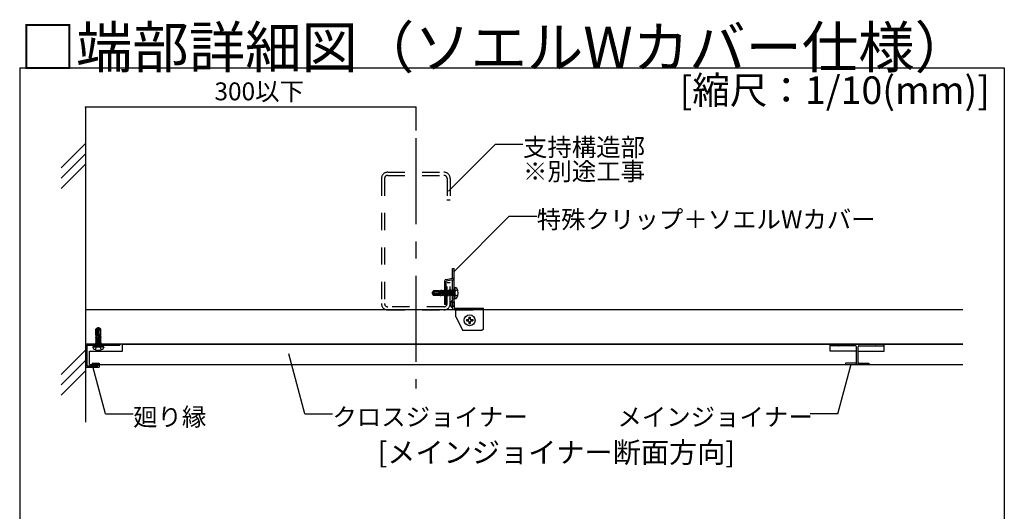
# Model space of a CAD drawing. Extents: x 5 to 415, y 6 to 292.
# Drawn here: x 212 to 284, y 65 to 101 of the extents above; entities that cross this region are included whole.
import ezdxf

# ---------------------------------------------------------------- set-up
doc = ezdxf.new("R2010")
doc.units = 0
doc.header["$MEASUREMENT"] = 0
for name, pattern in [('CENTER1', [10, 6.25, -1.25, 1.25, -1.25]), ('DASHED1', [2.5, 1.25, -1.25]), ('LONG3', [40, 37.5, -2.5])]:
    doc.linetypes.add(name, pattern=pattern)
for name, color, linetype in [('_4-0_中心線', 7, 'CONTINUOUS'), ('_4-1_吊り材', 7, 'CONTINUOUS'), ('_4-2_野縁受け', 7, 'CONTINUOUS'), ('_4-3_野縁', 7, 'CONTINUOUS'), ('_4-5_寸法', 7, 'CONTINUOUS'), ('_4-6_文字', 7, 'CONTINUOUS'), ('_4-9_躯体他', 7, 'CONTINUOUS'), ('_4-B_補強金具__金具__その他', 7, 'CONTINUOUS'), ('_4-C_ビス__アンカ__ボルト__強調図形', 7, 'CONTINUOUS'), ('_F-3_野縁', 7, 'CONTINUOUS'), ('_F-6_文字', 7, 'CONTINUOUS')]:
    doc.layers.add(name, color=color, linetype=linetype)
doc.styles.get("Standard").update_dxf_attribs({"font": 'txt', "bigfont": 'bigfont.shx'})

msp = doc.modelspace()

# ---------------------------------------------------------------- linework, layer by layer
at = {"layer": '_4-0_中心線', "color": 4, "linetype": 'CENTER1'}
msp.add_line((240.768, 92.018), (240.768, 73.834), dxfattribs=at)
at = {"layer": '_4-1_吊り材', "color": 7, "linetype": 'Continuous'}
for p, q in [((216.768, 79.544), (216.768, 77.044)), ((280.5, 79.544), (216.768, 79.544)), ((280.5, 77.044), (216.768, 77.044))]:
    msp.add_line(p, q, dxfattribs=at)
at = {"layer": '_4-2_野縁受け', "color": 3, "linetype": 'Continuous'}
for p, q in [((270.918, 77.044), (270.918, 76.924)), ((270.918, 77.044), (274.718, 77.044)), ((271.458, 76.924), (270.918, 76.924)), ((271.468, 76.944), (271.458, 76.924)), ((271.468, 76.944), (271.478, 76.924)), ((272.708, 76.924), (271.478, 76.924)), ((272.758, 75.724), (272.758, 76.874)), ((272.878, 75.724), (272.878, 76.874)), ((272.928, 76.924), (274.158, 76.924)), ((274.168, 76.944), (274.158, 76.924)), ((274.168, 76.944), (274.178, 76.924)), ((274.178, 76.924), (274.718, 76.924)), ((274.718, 77.044), (274.718, 76.924)), ((271.968, 75.674), (271.968, 75.574)), ((272.708, 75.674), (271.968, 75.674)), ((271.968, 75.574), (273.668, 75.574)), ((272.928, 75.674), (273.668, 75.674)), ((273.668, 75.674), (273.668, 75.574))]:
    msp.add_line(p, q, dxfattribs=at)
for centre, start, end in [((272.708, 76.874), 0, 90), ((272.928, 76.874), 90, 180), ((272.708, 75.724), 270, 0), ((272.928, 75.724), 180, 270)]:
    msp.add_arc(centre, 0.05, start, end, dxfattribs=at)
at = {"layer": '_4-3_野縁', "color": 2, "linetype": 'Continuous'}
for p, q in [((217.061, 75.574), (217.061, 76.544)), ((217.061, 76.544), (219.455, 76.544)), ((219.455, 76.544), (219.455, 77.044)), ((219.455, 77.044), (280.5, 77.044)), ((270.858, 76.544), (270.858, 77.044)), ((272.758, 76.544), (270.858, 76.544)), ((272.758, 75.574), (272.758, 76.544)), ((272.878, 75.574), (272.878, 76.544)), ((272.878, 76.544), (274.778, 76.544)), ((274.778, 76.544), (274.778, 77.044)), ((278.214, 77.044), (280.5, 77.044)), ((217.061, 75.574), (280.5, 75.574))]:
    msp.add_line(p, q, dxfattribs=at)
at = {"layer": '_4-5_寸法', "color": 4, "linetype": 'Continuous'}
for p, q in [((216.768, 94.266), (216.768, 92.577)), ((240.768, 94.266), (216.768, 94.266)), ((240.768, 94.266), (240.768, 92.577))]:
    msp.add_line(p, q, dxfattribs=at)
at = {"layer": '_4-5_寸法', "color": 7}
for p in [(216.768, 94.266), (240.768, 94.266)]:
    msp.add_point(p, dxfattribs=at)
at = {"layer": '_4-6_文字', "color": 7, "linetype": 'Continuous'}
for p, q in [((243.132, 88.167), (246.546, 91.581)), ((246.546, 91.581), (248.546, 91.581)), ((243.496, 82.29), (247.546, 86.34)), ((247.546, 86.34), (249.546, 86.34)), ((232.71, 71.996), (231.546, 76.343)), ((218.23, 71.996), (217.311, 75.427)), ((271.405, 71.996), (272.374, 75.615)), ((218.23, 71.996), (220.23, 71.996)), ((232.71, 71.996), (234.71, 71.996)), ((271.405, 71.996), (269.405, 71.996))]:
    msp.add_line(p, q, dxfattribs=at)
at = {"layer": '_4-9_躯体他', "color": 4, "linetype": 'Continuous'}
for p, q in [((216.768, 93.768), (216.768, 71.391)), ((215, 89.857), (216.768, 91.624)), ((215, 89.107), (216.768, 90.874)), ((215, 88.357), (216.768, 90.124)), ((215, 74.857), (216.768, 76.624)), ((215, 74.107), (216.768, 75.874)), ((215, 73.357), (216.768, 75.124))]:
    msp.add_line(p, q, dxfattribs=at)
at = {"layer": '_4-9_躯体他', "color": 4, "linetype": 'DASHED1'}
for p, q in [((238.728, 89.544), (242.808, 89.544)), ((238.268, 89.084), (238.268, 80.004)), ((238.498, 89.084), (238.498, 80.004)), ((238.728, 89.314), (242.788, 89.314)), ((243.038, 89.084), (243.038, 87.544)), ((243.268, 89.084), (243.268, 87.544)), ((243.018, 87.544), (243.268, 87.544)), ((243.038, 80.004), (243.038, 81.544)), ((243.038, 81.544), (243.268, 81.544)), ((243.268, 80.004), (243.268, 81.544)), ((242.808, 79.774), (238.728, 79.774)), ((238.728, 79.544), (242.808, 79.544))]:
    msp.add_line(p, q, dxfattribs=at)
for centre, radius, start, end in [((238.728, 89.084), 0.46, 90, 180), ((242.808, 89.084), 0.46, 0, 90), ((238.728, 89.084), 0.23, 90, 180), ((242.808, 89.084), 0.23, 0, 90), ((238.728, 80.004), 0.46, 180, 270), ((238.728, 80.004), 0.23, 180, 270), ((242.808, 80.004), 0.46, 270, 0), ((242.808, 80.004), 0.23, 270, 0)]:
    msp.add_arc(centre, radius, start, end, dxfattribs=at)
at = {"layer": '_4-B_補強金具__金具__その他', "color": 3, "linetype": 'Continuous'}
for p, q in [((243.43, 82.544), (243.55, 82.544)), ((243.43, 81.844), (243.43, 82.544)), ((243.55, 79.804), (243.55, 82.544)), ((242.86, 81.643), (242.86, 79.944)), ((242.959, 81.761), (243.43, 81.844)), ((243.451, 81.726), (242.98, 81.643)), ((242.98, 79.944), (242.98, 81.643)), ((243.43, 79.709), (243.43, 81.722)), ((243.55, 80.124), (243.55, 79.804)), ((242.98, 79.944), (242.86, 79.944)), ((243.43, 79.664), (243.43, 79.709)), ((243.55, 79.804), (243.55, 79.664)), ((243.55, 79.664), (245.67, 79.664)), ((243.67, 79.544), (243.55, 79.544)), ((243.67, 79.044), (243.67, 79.664)), ((245.67, 78.144), (245.67, 79.664)), ((243.67, 79.044), (244.17, 78.044)), ((245.57, 78.044), (244.17, 78.044)), ((245.67, 78.144), (245.57, 78.044)), ((216.768, 77.085), (219.268, 77.085)), ((216.768, 77.085), (216.768, 75.385)), ((216.868, 76.985), (219.268, 76.985)), ((216.868, 76.985), (216.868, 75.485)), ((219.268, 77.085), (219.268, 76.985)), ((216.768, 75.385), (217.768, 75.385)), ((216.868, 75.485), (217.668, 75.485)), ((217.268, 75.685), (217.268, 75.585)), ((217.268, 75.685), (217.768, 75.685)), ((217.268, 75.585), (217.668, 75.585)), ((217.668, 75.585), (217.668, 75.485)), ((217.768, 75.685), (217.768, 75.385))]:
    msp.add_line(p, q, dxfattribs=at)
at = {"layer": '_4-B_補強金具__金具__その他', "color": 3, "linetype": 'DASHED1'}
for p, q in [((243.43, 81.844), (243.55, 81.844)), ((243.55, 80.769), (243.43, 80.769)), ((243.55, 80.319), (243.43, 80.319)), ((243.67, 79.544), (245.67, 79.544))]:
    msp.add_line(p, q, dxfattribs=at)
at = {"layer": '_4-B_補強金具__金具__その他', "color": 3, "linetype": 'Continuous'}
for centre, radius, start, end in [((242.98, 81.643), 0.12, 99.95063, 180), ((243.43, 81.844), 0.12, 279.95063, 0), ((243.55, 79.964), 0.282, 115.20897, 244.79103), ((243.55, 79.664), 0.12, 180, 270)]:
    msp.add_arc(centre, radius, start, end, dxfattribs=at)
at = {"layer": '_4-B_補強金具__金具__その他', "color": 3, "linetype": 'DASHED1'}
msp.add_arc((243.55, 79.964), 0.16, 90, 270, dxfattribs=at)
at = {"layer": '_4-C_ビス__アンカ__ボルト__強調図形', "color": 2, "linetype": 'Continuous'}
for p, q in [((241.958, 80.805), (241.95, 80.769)), ((242.052, 80.939), (241.958, 80.805)), ((242.45, 80.939), (242.052, 80.939)), ((242.075, 80.914), (242.052, 80.939)), ((242.08, 80.84), (242.075, 80.833)), ((242.155, 80.879), (242.45, 80.879)), ((242.494, 80.952), (242.45, 80.939)), ((242.45, 80.801), (242.45, 80.939)), ((242.473, 80.816), (242.45, 80.913)), ((242.45, 80.849), (242.462, 80.798)), ((242.45, 80.801), (242.729, 80.726)), ((242.473, 80.816), (242.462, 80.798)), ((242.473, 80.816), (242.518, 80.804)), ((242.518, 80.804), (242.494, 80.952)), ((242.494, 80.952), (242.513, 80.919)), ((242.575, 80.919), (242.513, 80.919)), ((242.547, 80.775), (242.513, 80.919)), ((242.547, 80.775), (242.518, 80.804)), ((242.609, 80.979), (242.575, 80.919)), ((242.575, 80.919), (242.613, 80.757)), ((242.645, 80.769), (242.609, 80.979)), ((242.619, 80.979), (242.609, 80.979)), ((242.655, 80.766), (242.619, 80.979)), ((242.619, 80.979), (242.654, 80.919)), ((242.716, 80.919), (242.654, 80.919)), ((242.697, 80.734), (242.654, 80.919)), ((242.75, 80.979), (242.716, 80.919)), ((242.716, 80.919), (242.786, 80.619)), ((242.821, 80.559), (242.75, 80.979)), ((242.76, 80.979), (242.75, 80.979)), ((242.831, 80.559), (242.76, 80.979)), ((242.76, 80.979), (242.795, 80.919)), ((242.857, 80.919), (242.795, 80.919)), ((242.865, 80.619), (242.795, 80.919)), ((242.891, 80.979), (242.857, 80.919)), ((242.857, 80.919), (242.927, 80.619)), ((242.962, 80.559), (242.891, 80.979)), ((242.901, 80.979), (242.891, 80.979)), ((242.972, 80.559), (242.901, 80.979)), ((242.901, 80.979), (242.936, 80.919)), ((243.006, 80.619), (242.936, 80.919)), ((242.998, 80.919), (242.936, 80.919)), ((243.032, 80.979), (242.998, 80.919)), ((242.998, 80.919), (243.068, 80.619)), ((243.1, 80.564), (243.032, 80.979)), ((243.042, 80.979), (243.032, 80.979)), ((243.118, 80.568), (243.042, 80.979)), ((243.042, 80.979), (243.077, 80.919)), ((243.145, 80.614), (243.077, 80.919)), ((243.079, 80.919), (243.077, 80.919)), ((243.141, 80.923), (243.079, 80.919)), ((243.173, 80.979), (243.139, 80.919)), ((243.139, 80.919), (243.209, 80.619)), ((243.241, 80.564), (243.173, 80.979)), ((243.183, 80.979), (243.173, 80.979)), ((243.259, 80.568), (243.183, 80.979)), ((243.183, 80.979), (243.218, 80.919)), ((243.286, 80.614), (243.218, 80.919)), ((243.22, 80.919), (243.218, 80.919)), ((243.282, 80.923), (243.22, 80.919)), ((243.316, 80.979), (243.282, 80.919)), ((243.282, 80.919), (243.352, 80.619)), ((243.384, 80.564), (243.316, 80.979)), ((243.326, 80.979), (243.316, 80.979)), ((243.402, 80.568), (243.326, 80.979)), ((243.326, 80.979), (243.361, 80.919)), ((243.429, 80.614), (243.361, 80.919)), ((243.363, 80.919), (243.361, 80.919)), ((243.425, 80.923), (243.363, 80.919)), ((243.457, 80.979), (243.423, 80.919)), ((243.423, 80.919), (243.47, 80.718)), ((243.467, 80.979), (243.457, 80.979)), ((243.47, 80.901), (243.457, 80.979)), ((243.467, 80.979), (243.47, 80.974)), ((243.47, 80.965), (243.467, 80.979)), ((243.47, 80.592), (243.47, 80.974)), ((243.47, 80.946), (243.518, 80.947)), ((243.55, 80.979), (243.518, 80.947)), ((243.518, 80.591), (243.518, 80.947)), ((243.6, 81.169), (243.63, 81.169)), ((243.6, 81.169), (243.6, 80.369)), ((241.994, 80.779), (241.95, 80.769)), ((242, 80.76), (241.95, 80.769)), ((241.95, 80.769), (241.958, 80.733)), ((241.958, 80.733), (242, 80.76)), ((241.958, 80.733), (242.052, 80.599)), ((242.141, 80.679), (242, 80.76)), ((242, 80.76), (242.078, 80.649)), ((242.078, 80.649), (242.052, 80.599)), ((242.45, 80.599), (242.052, 80.599)), ((242.078, 80.649), (242.5, 80.649)), ((242.09, 80.764), (242.116, 80.749)), ((242.116, 80.749), (242.643, 80.749)), ((242.141, 80.679), (242.5, 80.679)), ((242.45, 80.627), (242.502, 80.63)), ((242.45, 80.599), (242.45, 80.627)), ((242.504, 80.619), (242.45, 80.619)), ((242.5, 80.788), (242.5, 80.63)), ((242.511, 80.651), (242.502, 80.63)), ((242.502, 80.63), (242.504, 80.619)), ((242.529, 80.577), (242.504, 80.619)), ((242.511, 80.651), (242.542, 80.652)), ((242.529, 80.577), (242.511, 80.651)), ((242.555, 80.569), (242.529, 80.577)), ((242.555, 80.569), (242.542, 80.652)), ((242.58, 80.635), (242.542, 80.652)), ((242.555, 80.569), (242.583, 80.619)), ((242.58, 80.635), (242.641, 80.638)), ((242.583, 80.619), (242.58, 80.635)), ((242.645, 80.619), (242.583, 80.619)), ((242.645, 80.769), (242.613, 80.757)), ((242.663, 80.659), (242.641, 80.638)), ((242.641, 80.638), (242.645, 80.619)), ((242.645, 80.769), (242.655, 80.766)), ((242.68, 80.559), (242.645, 80.619)), ((242.697, 80.734), (242.655, 80.766)), ((242.663, 80.659), (242.673, 80.66)), ((242.68, 80.559), (242.663, 80.659)), ((242.69, 80.559), (242.673, 80.66)), ((242.719, 80.642), (242.673, 80.66)), ((242.69, 80.559), (242.68, 80.559)), ((242.69, 80.559), (242.724, 80.619)), ((242.719, 80.642), (242.744, 80.644)), ((242.724, 80.619), (242.719, 80.642)), ((242.786, 80.619), (242.724, 80.619)), ((242.821, 80.559), (242.786, 80.619)), ((242.831, 80.559), (242.821, 80.559)), ((242.831, 80.559), (242.865, 80.619)), ((242.927, 80.619), (242.865, 80.619)), ((242.962, 80.559), (242.927, 80.619)), ((242.972, 80.559), (242.962, 80.559)), ((242.972, 80.559), (243.006, 80.619)), ((243.068, 80.619), (243.006, 80.619)), ((243.1, 80.564), (243.068, 80.619)), ((243.118, 80.568), (243.1, 80.564)), ((243.118, 80.568), (243.145, 80.614)), ((243.209, 80.619), (243.145, 80.619)), ((243.241, 80.564), (243.209, 80.619)), ((243.259, 80.568), (243.241, 80.564)), ((243.259, 80.568), (243.286, 80.614)), ((243.352, 80.619), (243.286, 80.619)), ((243.384, 80.564), (243.352, 80.619)), ((243.402, 80.568), (243.384, 80.564)), ((243.402, 80.568), (243.429, 80.614)), ((243.47, 80.619), (243.429, 80.619)), ((243.47, 80.592), (243.518, 80.591)), ((243.55, 80.559), (243.518, 80.591)), ((244.44, 78.844), (244.57, 78.844)), ((244.44, 78.844), (244.44, 78.744)), ((244.44, 78.744), (244.57, 78.744)), ((244.62, 79.024), (244.72, 79.024)), ((244.62, 79.024), (244.62, 78.894)), ((244.62, 78.694), (244.62, 78.564)), ((244.72, 79.024), (244.72, 78.894)), ((244.72, 78.694), (244.72, 78.564)), ((244.77, 78.844), (244.9, 78.844)), ((244.77, 78.744), (244.9, 78.744)), ((244.9, 78.844), (244.9, 78.744)), ((217.675, 78.236), (217.541, 78.142)), ((217.541, 77.744), (217.541, 78.142)), ((217.591, 78.116), (217.541, 78.142)), ((217.702, 78.194), (217.591, 78.116)), ((217.591, 78.116), (217.591, 77.694)), ((217.621, 78.054), (217.702, 78.194)), ((217.621, 78.054), (217.621, 77.694)), ((217.711, 78.244), (217.675, 78.236)), ((217.675, 78.236), (217.702, 78.194)), ((217.706, 78.104), (217.691, 78.078)), ((217.691, 78.078), (217.691, 77.551)), ((217.702, 78.194), (217.711, 78.244)), ((217.72, 78.2), (217.711, 78.244)), ((217.747, 78.236), (217.711, 78.244)), ((217.881, 78.142), (217.747, 78.236)), ((217.781, 78.114), (217.775, 78.119)), ((217.821, 78.039), (217.821, 77.744)), ((217.856, 78.119), (217.881, 78.142)), ((217.881, 77.744), (217.881, 78.142)), ((244.62, 78.564), (244.72, 78.564)), ((217.501, 77.514), (217.561, 77.549)), ((217.501, 77.514), (217.601, 77.531)), ((217.501, 77.504), (217.601, 77.521)), ((217.501, 77.504), (217.501, 77.514)), ((217.501, 77.504), (217.561, 77.47)), ((217.501, 77.373), (217.921, 77.444)), ((217.501, 77.363), (217.921, 77.434)), ((217.501, 77.373), (217.561, 77.408)), ((217.501, 77.363), (217.501, 77.373)), ((217.501, 77.363), (217.561, 77.329)), ((217.501, 77.232), (217.921, 77.303)), ((217.501, 77.222), (217.921, 77.293)), ((217.501, 77.232), (217.561, 77.267)), ((217.501, 77.222), (217.501, 77.232)), ((217.501, 77.222), (217.561, 77.188)), ((217.511, 77.639), (217.518, 77.665)), ((217.511, 77.639), (217.594, 77.652)), ((217.511, 77.639), (217.561, 77.611)), ((217.518, 77.665), (217.561, 77.69)), ((217.518, 77.665), (217.592, 77.683)), ((217.541, 77.744), (217.569, 77.744)), ((217.561, 77.69), (217.561, 77.744)), ((217.572, 77.693), (217.561, 77.69)), ((217.561, 77.611), (217.576, 77.614)), ((217.561, 77.549), (217.561, 77.611)), ((217.58, 77.553), (217.561, 77.549)), ((217.861, 77.478), (217.561, 77.408)), ((217.561, 77.47), (217.584, 77.475)), ((217.561, 77.408), (217.561, 77.47)), ((217.561, 77.329), (217.861, 77.399)), ((217.861, 77.337), (217.561, 77.267)), ((217.561, 77.267), (217.561, 77.329)), ((217.561, 77.188), (217.861, 77.258)), ((217.569, 77.744), (217.572, 77.693)), ((217.729, 77.694), (217.572, 77.694)), ((217.592, 77.683), (217.572, 77.693)), ((217.576, 77.614), (217.594, 77.652)), ((217.576, 77.614), (217.58, 77.553)), ((217.601, 77.531), (217.58, 77.553)), ((217.584, 77.475), (217.601, 77.521)), ((217.584, 77.475), (217.585, 77.45)), ((217.592, 77.683), (217.594, 77.652)), ((217.601, 77.531), (217.601, 77.521)), ((217.743, 77.744), (217.667, 77.465)), ((217.676, 77.497), (217.861, 77.54)), ((217.676, 77.497), (217.708, 77.539)), ((217.861, 77.619), (217.699, 77.581)), ((217.711, 77.549), (217.699, 77.581)), ((217.708, 77.539), (217.921, 77.575)), ((217.711, 77.55), (217.708, 77.539)), ((217.711, 77.549), (217.921, 77.585)), ((217.717, 77.647), (217.861, 77.681)), ((217.717, 77.647), (217.745, 77.676)), ((217.791, 77.744), (217.739, 77.732)), ((217.757, 77.721), (217.739, 77.732)), ((217.743, 77.744), (217.881, 77.744)), ((217.757, 77.721), (217.745, 77.676)), ((217.745, 77.676), (217.893, 77.7)), ((217.757, 77.721), (217.854, 77.744)), ((217.893, 77.7), (217.861, 77.681)), ((217.861, 77.619), (217.861, 77.681)), ((217.921, 77.585), (217.861, 77.619)), ((217.921, 77.575), (217.861, 77.54)), ((217.861, 77.478), (217.861, 77.54)), ((217.921, 77.444), (217.861, 77.478)), ((217.921, 77.434), (217.861, 77.399)), ((217.861, 77.337), (217.861, 77.399)), ((217.921, 77.303), (217.861, 77.337)), ((217.921, 77.293), (217.861, 77.258)), ((217.861, 77.196), (217.861, 77.258)), ((217.893, 77.7), (217.881, 77.744)), ((217.921, 77.575), (217.921, 77.585)), ((217.921, 77.434), (217.921, 77.444)), ((217.921, 77.293), (217.921, 77.303)), ((218.111, 76.844), (217.311, 76.844)), ((217.311, 76.844), (217.311, 76.814)), ((218.061, 76.894), (217.361, 76.894)), ((217.481, 76.656), (217.596, 76.888)), ((217.501, 76.894), (217.532, 76.926)), ((217.506, 77.094), (217.921, 77.162)), ((217.506, 77.094), (217.561, 77.126)), ((217.51, 77.076), (217.506, 77.094)), ((217.51, 77.076), (217.921, 77.152)), ((217.51, 77.076), (217.556, 77.049)), ((217.534, 76.974), (217.532, 76.926)), ((217.532, 76.926), (217.889, 76.926)), ((217.888, 76.974), (217.534, 76.974)), ((217.865, 77.053), (217.551, 76.979)), ((217.551, 76.979), (217.556, 77.049)), ((217.556, 77.049), (217.861, 77.117)), ((217.559, 76.974), (217.901, 77.032)), ((217.861, 77.196), (217.561, 77.126)), ((217.561, 77.126), (217.561, 77.188)), ((217.711, 76.949), (217.596, 76.888)), ((217.711, 76.949), (217.825, 76.888)), ((217.806, 76.974), (217.892, 76.994)), ((217.941, 76.656), (217.825, 76.888)), ((217.84, 76.974), (217.87, 76.981)), ((217.921, 77.162), (217.861, 77.196)), ((217.921, 77.152), (217.861, 77.117)), ((217.861, 77.115), (217.861, 77.117)), ((217.865, 77.053), (217.861, 77.115)), ((217.901, 77.032), (217.865, 77.053)), ((217.892, 76.994), (217.87, 76.981)), ((217.871, 76.974), (217.87, 76.981)), ((217.888, 76.974), (217.889, 76.926)), ((217.921, 76.894), (217.889, 76.926)), ((217.892, 76.994), (217.901, 77.032)), ((217.921, 77.152), (217.921, 77.162)), ((218.111, 76.844), (218.111, 76.814))]:
    msp.add_line(p, q, dxfattribs=at)
at = {"layer": '_4-C_ビス__アンカ__ボルト__強調図形', "color": 2, "linetype": 'LONG3'}
for p, q in [((243.495, 80.769), (243.556, 80.884)), ((243.788, 80.999), (243.556, 80.884)), ((243.495, 80.769), (243.556, 80.655)), ((243.788, 80.539), (243.556, 80.655))]:
    msp.add_line(p, q, dxfattribs=at)
at = {"layer": '_4-C_ビス__アンカ__ボルト__強調図形', "color": 2, "linetype": 'Continuous'}
msp.add_circle((244.67, 78.794), 0.4, dxfattribs=at)
for centre, radius, start, end in [((241.965, 80.91), 0.134, 282.5, 325), ((242.114, 80.805), 0.0479, 144.99998, 239.99998), ((242.031, 80.874), 0.0594, 325, 42.84566), ((242.155, 80.989), 0.11, 222.84566, 270), ((242.155, 80.787), 0.0921, 90, 144.99998), ((243.6, 81.119), 0.05, 90, 180), ((243.63, 81.049), 0.12, 31.89078, 90), ((243.18, 80.769), 0.65, 328.10921, 31.89078), ((242.023, 80.648), 0.134, 59.99998, 102.5), ((242.675, 80.674), 0.075, 336.07925, 43.5446), ((243.6, 80.419), 0.05, 180, 270), ((243.63, 80.489), 0.12, 270, 328.10921), ((244.57, 78.894), 0.05, 270, 0), ((244.57, 78.694), 0.05, 0, 90), ((244.77, 78.894), 0.05, 180, 270), ((244.77, 78.694), 0.05, 90, 180), ((217.589, 78.171), 0.134, 330, 12.5), ((217.747, 78.08), 0.0479, 55, 150), ((217.852, 78.229), 0.134, 192.5, 235), ((217.815, 78.163), 0.0594, 235, 312.84567), ((217.729, 78.039), 0.0921, 0, 55), ((217.931, 78.039), 0.11, 132.84567, 180), ((217.616, 77.519), 0.075, 246.07927, 313.54462), ((217.361, 76.844), 0.05, 90, 180), ((217.431, 76.814), 0.12, 180, 238.10921), ((217.711, 77.264), 0.65, 238.10921, 301.89079), ((217.991, 76.814), 0.12, 301.89079, 0), ((218.061, 76.844), 0.05, 0, 90)]:
    msp.add_arc(centre, radius, start, end, dxfattribs=at)
at = {"layer": '_F-3_野縁', "color": 3, "linetype": 'Continuous'}
for p, q in [((212, 97.118), (212, 36)), ((212, 97.118), (283.5, 97.118)), ((283.5, 97.118), (283.5, 36))]:
    msp.add_line(p, q, dxfattribs=at)

# ---------------------------------------------------------------- texts
at = {"layer": '_4-5_寸法', "color": 4}
msp.add_text('300以下', height=1.3, dxfattribs=at).set_placement((226.143, 94.766))
at = {"layer": '_4-6_文字', "color": 7}
for s, height, p in [('支持構造部', 1.3, (248.546, 90.706)), ('※別途工事', 1.3, (248.546, 88.956)), ('特殊クリップ＋ソエルWカバー', 1.3, (249.546, 85.465)), ('廻り縁', 1.3, (220.23, 71.121)), ('クロスジョイナー', 1.3, (234.71, 71.121)), ('メインジョイナー', 1.3, (255.405, 71.121)), ('[メインジョイナー断面方向]', 1.5, (238, 68.448))]:
    msp.add_text(s, height=height, dxfattribs=at).set_placement(p)
at = {"layer": '_F-6_文字', "color": 7}
for s, height, p in [('□端部詳細図（ソエルWカバー仕様）', 3, (212, 97.118)), ('[縮尺：1/10(mm)]', 2, (259.92, 94.503))]:
    msp.add_text(s, height=height, dxfattribs=at).set_placement(p)

doc.saveas('drawing.dxf')
